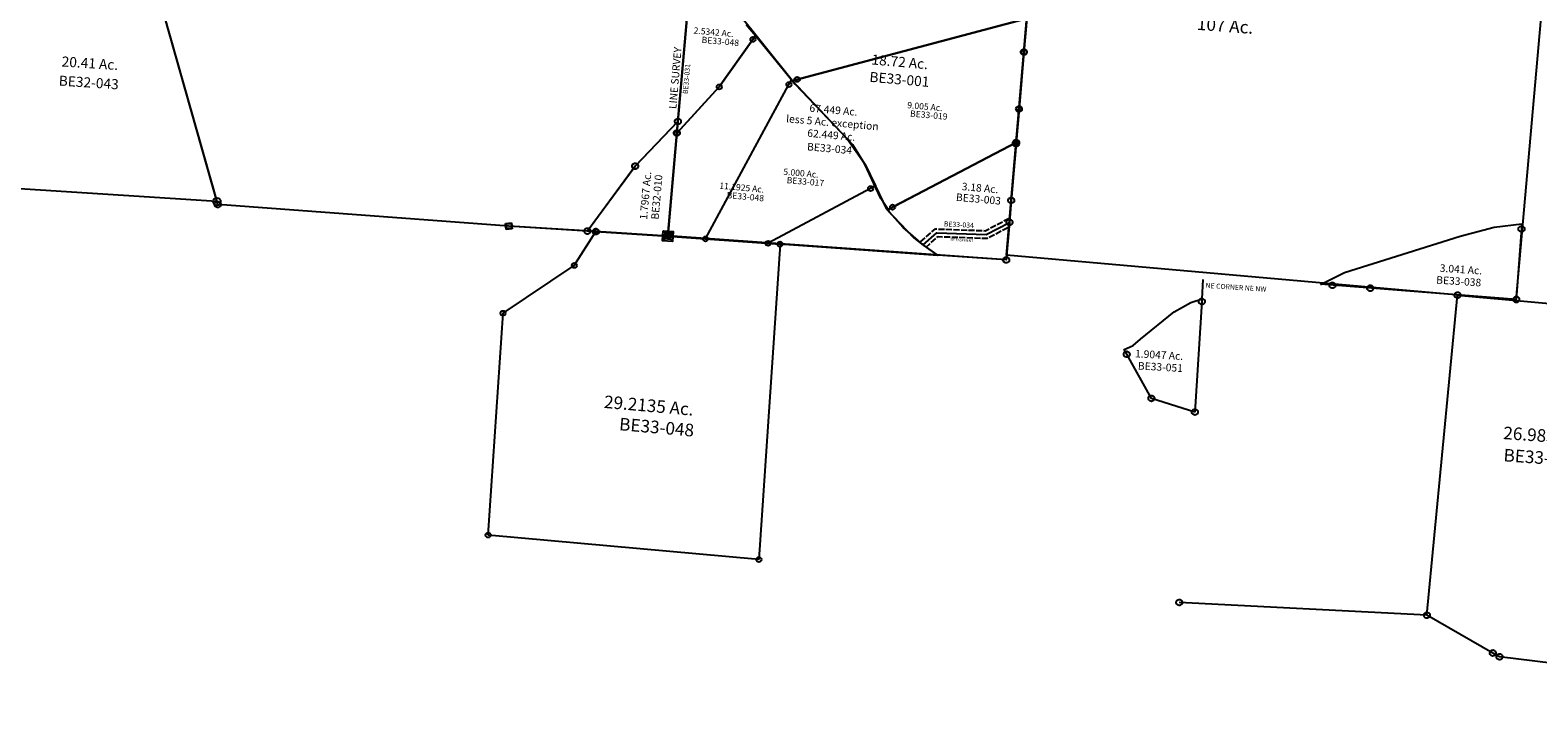
# Model space of a CAD drawing. Units: feet. Extents: x 1930560 to 1966308, y 493841 to 536828.
# Drawn here: x 1939688 to 1945679, y 498403 to 501084 of the extents above; entities that cross this region are included whole.
import ezdxf
from ezdxf.enums import TextEntityAlignment as Align

# ---------------------------------------------------------------- set-up
doc = ezdxf.new("R2010")
doc.units = ezdxf.units.FT
doc.header["$MEASUREMENT"] = 0
doc.linetypes.add('ACAD_ISO02W100', pattern=[15, 12, -3])
doc.linetypes.add('DASHED', pattern=[0.75, 0.5, -0.25])
doc.layers.add("1880's", color=4, linetype='CONTINUOUS')
doc.layers.add('SURVEY', color=2, linetype='CONTINUOUS')
doc.styles.get("Standard").update_dxf_attribs({"font": 'romans.shx', "height": 40})

# ---------------------------------------------------------------- blocks, each defined once
blk = doc.blocks.new('BENTONBEA$C132D7C20')
at = {"layer": 'SURVEY'}
for p, q in [((-867.3, -1193.5), (-1114.8, 250.9)), ((1140.9, -262.8), (985.7, -1059.2)), ((985.7, -1059.2), (798.2, -1217.3)), ((973.7, -1059.2), (974.2, -1056.1)), ((974.2, -1062.3), (973.7, -1059.2)), ((974.2, -1056.1), (975.4, -1053.2)), ((975.4, -1065.2), (974.2, -1062.3)), ((975.4, -1053.2), (977.3, -1050.8)), ((977.3, -1067.6), (975.4, -1065.2)), ((977.3, -1050.8), (979.7, -1048.9)), ((979.7, -1069.5), (977.3, -1067.6)), ((979.7, -1048.9), (982.6, -1047.7)), ((982.6, -1070.7), (979.7, -1069.5)), ((982.6, -1047.7), (985.7, -1047.2)), ((985.7, -1071.2), (982.6, -1070.7)), ((985.7, -1047.2), (988.8, -1047.7)), ((988.8, -1070.7), (985.7, -1071.2)), ((988.8, -1047.7), (991.7, -1048.9)), ((991.7, -1069.5), (988.8, -1070.7)), ((991.7, -1048.9), (994.1, -1050.8)), ((994.1, -1067.6), (991.7, -1069.5)), ((994.1, -1050.8), (996, -1053.2)), ((996, -1065.2), (994.1, -1067.6)), ((996, -1053.2), (997.2, -1056.1)), ((997.2, -1062.3), (996, -1065.2)), ((997.2, -1056.1), (997.7, -1059.2)), ((997.7, -1059.2), (997.2, -1062.3)), ((-879.3, -1193.5), (-878.9, -1190.4)), ((-878.9, -1196.6), (-879.3, -1193.5)), ((-878.9, -1190.4), (-877.7, -1187.5)), ((-877.7, -1199.5), (-878.9, -1196.6)), ((-877.7, -1187.5), (-875.7, -1185.1)), ((-875.7, -1185.1), (-873.3, -1183.2)), ((-873.3, -1183.2), (-870.5, -1182)), ((-870.5, -1182), (-867.3, -1181.5)), ((-867.3, -1181.5), (-864.2, -1182)), ((273.7, -1401.2), (-867.3, -1193.5)), ((-864.2, -1182), (-861.3, -1183.2)), ((-861.3, -1183.2), (-858.9, -1185.1)), ((-858.9, -1185.1), (-857, -1187.5)), ((-857, -1187.5), (-855.8, -1190.4)), ((-855.8, -1196.6), (-857, -1199.5)), ((-855.8, -1190.4), (-855.3, -1193.5)), ((-855.3, -1193.5), (-855.8, -1196.6)), ((-875.7, -1201.9), (-877.7, -1199.5)), ((-873.3, -1203.8), (-875.7, -1201.9)), ((-870.5, -1205), (-873.3, -1203.8)), ((-867.3, -1205.5), (-870.5, -1205)), ((-864.2, -1205), (-867.3, -1205.5)), ((-861.3, -1203.8), (-864.2, -1205)), ((-858.9, -1201.9), (-861.3, -1203.8)), ((-857, -1199.5), (-858.9, -1201.9)), ((798.2, -1217.3), (582, -1453.9)), ((786.2, -1217.3), (786.6, -1214.2)), ((786.6, -1220.4), (786.2, -1217.3)), ((786.6, -1214.2), (787.8, -1211.3)), ((787.8, -1223.3), (786.6, -1220.4)), ((787.8, -1211.3), (789.8, -1208.9)), ((789.8, -1225.7), (787.8, -1223.3)), ((789.8, -1208.9), (792.2, -1207)), ((792.2, -1227.6), (789.8, -1225.7)), ((792.2, -1207), (795, -1205.8)), ((795, -1228.8), (792.2, -1227.6)), ((795, -1205.8), (798.2, -1205.3)), ((798.2, -1229.3), (795, -1228.8)), ((798.2, -1205.3), (801.3, -1205.8)), ((801.3, -1228.8), (798.2, -1229.3)), ((801.3, -1205.8), (804.2, -1207)), ((804.2, -1227.6), (801.3, -1228.8)), ((804.2, -1207), (806.6, -1208.9)), ((806.6, -1225.7), (804.2, -1227.6)), ((806.6, -1208.9), (808.5, -1211.3)), ((808.5, -1223.3), (806.6, -1225.7)), ((808.5, -1211.3), (809.7, -1214.2)), ((809.7, -1220.4), (808.5, -1223.3)), ((809.7, -1214.2), (810.2, -1217.3)), ((810.2, -1217.3), (809.7, -1220.4)), ((261.7, -1389.2), (285.7, -1389.2)), ((261.7, -1413.2), (261.7, -1389.2)), ((285.7, -1413.2), (261.7, -1413.2)), ((582, -1453.9), (273.7, -1401.2)), ((285.7, -1389.2), (285.7, -1413.2)), ((570, -1453.9), (570.5, -1450.7)), ((570.5, -1457), (570, -1453.9)), ((570.5, -1450.7), (571.7, -1447.9)), ((571.7, -1459.9), (570.5, -1457)), ((571.7, -1447.9), (573.6, -1445.5)), ((573.6, -1462.3), (571.7, -1459.9)), ((573.6, -1445.5), (576, -1443.5)), ((576, -1464.2), (573.6, -1462.3)), ((576, -1443.5), (578.9, -1442.3)), ((578.9, -1465.4), (576, -1464.2)), ((578.9, -1442.3), (582, -1441.9)), ((582, -1465.9), (578.9, -1465.4)), ((582, -1441.9), (585.1, -1442.3)), ((585.1, -1465.4), (582, -1465.9)), ((585.1, -1442.3), (588, -1443.5)), ((588, -1464.2), (585.1, -1465.4)), ((588, -1443.5), (590.4, -1445.5)), ((590.4, -1462.3), (588, -1464.2)), ((590.4, -1445.5), (592.3, -1447.9)), ((592.3, -1459.9), (590.4, -1462.3)), ((592.3, -1447.9), (593.5, -1450.7)), ((593.5, -1457), (592.3, -1459.9)), ((593.5, -1450.7), (594, -1453.9)), ((594, -1453.9), (593.5, -1457))]:
    blk.add_line(p, q, dxfattribs=at)
blk = doc.blocks.new('BENTONBEA$C019E1654')
at = {"layer": 'SURVEY', "color": 2}
for p, q in [((-85.9, 287.5), (23.7, 300.8)), ((23.7, 300.8), (0, 0)), ((-681.6, 110.2), (-221.2, 253.1)), ((-221.2, 253.1), (-85.9, 287.5)), ((10.2, 279.9), (10.7, 283)), ((10.7, 276.8), (10.2, 279.9)), ((10.7, 283), (11.9, 285.9)), ((11.9, 273.9), (10.7, 276.8)), ((11.9, 285.9), (13.8, 288.3)), ((13.8, 271.5), (11.9, 273.9)), ((13.8, 288.3), (16.2, 290.2)), ((16.2, 269.6), (13.8, 271.5)), ((16.2, 290.2), (19.1, 291.4)), ((19.1, 268.4), (16.2, 269.6)), ((19.1, 291.4), (22.2, 291.9)), ((22.2, 267.9), (19.1, 268.4)), ((22.2, 291.9), (25.3, 291.4)), ((25.3, 268.4), (22.2, 267.9)), ((25.3, 291.4), (28.2, 290.2)), ((28.2, 269.6), (25.3, 268.4)), ((28.2, 290.2), (30.6, 288.3)), ((30.6, 271.5), (28.2, 269.6)), ((30.6, 288.3), (32.5, 285.9)), ((32.5, 273.9), (30.6, 271.5)), ((32.5, 285.9), (33.7, 283)), ((33.7, 276.8), (32.5, 273.9)), ((33.7, 283), (34.2, 279.9)), ((34.2, 279.9), (33.7, 276.8)), ((-778, 63.9), (-681.6, 110.2)), ((0, 0), (-778, 64)), ((-742, 59.9), (-741.5, 63)), ((-741.5, 63), (-740.3, 65.9)), ((-740.3, 65.9), (-738.4, 68.3)), ((-738.4, 68.3), (-736, 70.2)), ((-736, 70.2), (-733.1, 71.4)), ((-733.1, 71.4), (-730, 71.9)), ((-730, 71.9), (-726.9, 71.4)), ((-726.9, 71.4), (-724, 70.2)), ((-724, 70.2), (-721.6, 68.3)), ((-721.6, 68.3), (-719.7, 65.9)), ((-719.7, 65.9), (-718.5, 63)), ((-718.5, 63), (-718, 59.9)), ((-741.5, 56.8), (-742, 59.9)), ((-740.3, 53.9), (-741.5, 56.8)), ((-738.4, 51.5), (-740.3, 53.9)), ((-736, 49.6), (-738.4, 51.5)), ((-733.1, 48.4), (-736, 49.6)), ((-730, 47.9), (-733.1, 48.4)), ((-726.9, 48.4), (-730, 47.9)), ((-724, 49.6), (-726.9, 48.4)), ((-721.6, 51.5), (-724, 49.6)), ((-719.7, 53.9), (-721.6, 51.5)), ((-718.5, 56.8), (-719.7, 53.9)), ((-718, 59.9), (-718.5, 56.8)), ((-592, 47.9), (-591.5, 51)), ((-591.5, 44.8), (-592, 47.9)), ((-591.5, 51), (-590.3, 53.9)), ((-590.3, 41.9), (-591.5, 44.8)), ((-590.3, 53.9), (-588.4, 56.3)), ((-588.4, 39.5), (-590.3, 41.9)), ((-588.4, 56.3), (-586, 58.2)), ((-586, 37.6), (-588.4, 39.5)), ((-586, 58.2), (-583.1, 59.4)), ((-583.1, 36.4), (-586, 37.6)), ((-583.1, 59.4), (-580, 59.9)), ((-580, 35.9), (-583.1, 36.4)), ((-580, 59.9), (-576.9, 59.4)), ((-576.9, 36.4), (-580, 35.9)), ((-576.9, 59.4), (-574, 58.2)), ((-574, 37.6), (-576.9, 36.4)), ((-574, 58.2), (-571.6, 56.3)), ((-571.6, 39.5), (-574, 37.6)), ((-571.6, 56.3), (-569.7, 53.9)), ((-569.7, 41.9), (-571.6, 39.5)), ((-569.7, 53.9), (-568.5, 51)), ((-568.5, 44.8), (-569.7, 41.9)), ((-568.5, 51), (-568, 47.9)), ((-568, 47.9), (-568.5, 44.8)), ((-12, 0), (-11.5, 3.1)), ((-11.5, 3.1), (-10.3, 6)), ((-10.3, 6), (-8.4, 8.4)), ((-8.4, 8.4), (-6, 10.3)), ((-6, 10.3), (-3.1, 11.5)), ((-3.1, 11.5), (0, 12)), ((0, 12), (3.1, 11.5)), ((3.1, 11.5), (6, 10.3)), ((6, 10.3), (8.4, 8.4)), ((8.4, 8.4), (10.3, 6)), ((10.3, 6), (11.5, 3.1)), ((11.5, 3.1), (12, 0)), ((-11.5, -3.1), (-12, 0)), ((-10.3, -6), (-11.5, -3.1)), ((-8.4, -8.4), (-10.3, -6)), ((-6, -10.3), (-8.4, -8.4)), ((-3.1, -11.5), (-6, -10.3)), ((0, -12), (-3.1, -11.5)), ((3.1, -11.5), (0, -12)), ((6, -10.3), (3.1, -11.5)), ((8.4, -8.4), (6, -10.3)), ((10.3, -6), (8.4, -8.4)), ((11.5, -3.1), (10.3, -6)), ((12, 0), (11.5, -3.1))]:
    blk.add_line(p, q, dxfattribs=at)
blk.add_text('3.041 Ac.', height=30, rotation=356, dxfattribs=at).set_placement((-220.1, 105.9), align=Align.CENTER)
at = {"layer": 'SURVEY', "insert": (-228.2, 73.6), "char_height": 30, "width": 179.246, "attachment_point": 5, "rotation": 356}
blk.add_mtext('{\\C1;BE33-038}', dxfattribs=at)
blk = doc.blocks.new('BENTONBEA$C46C501C7')
at = {"layer": 'SURVEY'}
for p, q in [((0, 0), (484, 309.4)), ((472, 309.4), (472.5, 312.5)), ((472.5, 306.3), (472, 309.4)), ((472.5, 312.5), (473.7, 315.4)), ((473.7, 303.4), (472.5, 306.3)), ((473.7, 315.4), (475.6, 317.8)), ((475.6, 301), (473.7, 303.4)), ((475.6, 317.8), (478, 319.7)), ((478, 299.1), (475.6, 301)), ((478, 319.7), (480.9, 320.9)), ((480.9, 320.9), (484, 321.4)), ((484, 321.4), (487.1, 320.9)), ((484, 309.4), (485.4, -158.7)), ((487.1, 320.9), (490, 319.7)), ((490, 319.7), (492.4, 317.8)), ((492.4, 301), (490, 299.1)), ((492.4, 317.8), (494.3, 315.4)), ((494.3, 303.4), (492.4, 301)), ((494.3, 315.4), (495.5, 312.5)), ((495.5, 306.3), (494.3, 303.4)), ((495.5, 312.5), (496, 309.4)), ((496, 309.4), (495.5, 306.3)), ((480.9, 297.9), (478, 299.1)), ((484, 297.4), (480.9, 297.9)), ((487.1, 297.9), (484, 297.4)), ((490, 299.1), (487.1, 297.9)), ((8.6, -11.2), (0, 0)), ((65.3, -65.5), (8.6, -11.2)), ((150.8, -127.4), (65.3, -65.5)), ((212.5, -163.4), (150.8, -127.4)), ((485.4, -158.7), (212.5, -163.4)), ((473.4, -158.7), (473.9, -155.6)), ((473.9, -161.9), (473.4, -158.7)), ((473.9, -155.6), (475.1, -152.7)), ((475.1, -164.7), (473.9, -161.9)), ((475.1, -152.7), (477, -150.3)), ((477, -167.1), (475.1, -164.7)), ((477, -150.3), (479.4, -148.4)), ((479.4, -169.1), (477, -167.1)), ((479.4, -148.4), (482.3, -147.2)), ((482.3, -170.3), (479.4, -169.1)), ((482.3, -147.2), (485.4, -146.7)), ((485.4, -170.7), (482.3, -170.3)), ((485.4, -146.7), (488.5, -147.2)), ((488.5, -170.3), (485.4, -170.7)), ((488.5, -147.2), (491.4, -148.4)), ((491.4, -169.1), (488.5, -170.3)), ((491.4, -148.4), (493.8, -150.3)), ((493.8, -167.1), (491.4, -169.1)), ((493.8, -150.3), (495.7, -152.7)), ((495.7, -164.7), (493.8, -167.1)), ((495.7, -152.7), (496.9, -155.6)), ((496.9, -161.9), (495.7, -164.7)), ((496.9, -155.6), (497.4, -158.7)), ((497.4, -158.7), (496.9, -161.9))]:
    blk.add_line(p, q, dxfattribs=at)
blk.add_text('3.18 Ac.', height=30, dxfattribs=at).set_placement((356.8, 102.3), align=Align.CENTER)
at = {"layer": 'SURVEY', "insert": (354.1, 73), "char_height": 30, "width": 179.246, "attachment_point": 5}
blk.add_mtext('{\\C1;BE33-003}', dxfattribs=at)
blk = doc.blocks.new('BENTONBEA$C58FB3A95')
at = {"layer": 'SURVEY', "linetype": 'DASHED', "ltscale": 100}
for p, q in [((407.4, 1364.5), (899.6, 1324.8)), ((899.6, 1324.8), (817.9, -50))]:
    blk.add_line(p, q, dxfattribs=at)
at = {"layer": 'SURVEY'}
for p, q in [((638.6, 1331.5), (668.5, 1358.1)), ((658.6, 1330.3), (638.6, 1331.5)), ((668.5, 1358.1), (648.5, 1359.3)), ((845.6, 652.7), (844.5, 632.7)), ((872.2, 622.7), (845.6, 652.7)), ((873.4, 642.7), (872.2, 622.7))]:
    blk.add_line(p, q, dxfattribs=at)
blk.add_lwpolyline([(817.9, -50), (0, 0), (-44.6, 204.4), (-27.8, 231.6), (-48.4, 276.2), (21.6, 446.6), (60.6, 610.5), (194, 859.8), (292.3, 970.9), (360.3, 1094.8), (399.2, 1208.8), (407.4, 1364.5), (175.9, 1382.7), (195.1, 1681.9), (918.8, 1623.9), (899.6, 1324.8), (1304.9, 1292.4), (1705.6, -104.3), (817.9, -50)], dxfattribs=at)
for points in [[(906.8, 1635.9), (930.8, 1635.9), (930.8, 1611.9), (906.8, 1611.9)], [(887.8, 1337.1), (911.8, 1337.1), (911.8, 1313.1), (887.8, 1313.1)], [(805.9, -38), (829.9, -38), (829.9, -62), (805.9, -62)]]:
    blk.add_lwpolyline(points, close=True, dxfattribs=at)
for centre in [(195.1, 1681.9), (175.9, 1382.7), (1304.9, 1292.4), (1705.6, -104.3)]:
    blk.add_circle(centre, 15, dxfattribs=at)
for s, p in [('4.99 Ac.', (735.4, 1453.2)), ('Tot. 47.98 Ac.', (493.7, 682.5)), ('22.58 Ac.', (470.5, 469)), ('20.41 Ac.', (1198.1, 423.7))]:
    blk.add_text(s, height=40, rotation=356.50987, dxfattribs=at).set_placement(p, align=Align.CENTER)
at = {"layer": 'SURVEY', "char_height": 40, "width": 179.987, "attachment_point": 5, "rotation": 356.50987}
for insert in [(733.4, 1399.4), (465.6, 416.7), (1194.9, 367.2)]:
    blk.add_mtext('{\\C1;BE32-043}', dxfattribs=dict(at, insert=insert))
blk = doc.blocks.new('BENTONBEA$C634E5919')
at = {"layer": 'SURVEY'}
for p, q in [((-153.4, 265.6), (0, 457.2)), ((-10.3, 417.4), (-8.4, 419.8)), ((-8.4, 419.8), (-6, 421.7)), ((-6, 421.7), (-3.1, 422.9)), ((-3.1, 422.9), (0, 423.4)), ((0, 457.2), (0, 411.4)), ((0, 423.4), (3.1, 422.9)), ((3.1, 422.9), (6, 421.7)), ((6, 421.7), (8.4, 419.8)), ((8.4, 419.8), (10.3, 417.4)), ((-12, 411.4), (-11.5, 414.5)), ((-11.5, 408.2), (-12, 411.4)), ((-11.5, 414.5), (-10.3, 417.4)), ((-10.3, 405.4), (-11.5, 408.2)), ((-8.4, 403), (-10.3, 405.4)), ((-6, 401), (-8.4, 403)), ((-3.1, 399.8), (-6, 401)), ((0, 399.4), (-3.1, 399.8)), ((0, 411.4), (0, 0)), ((3.1, 399.8), (0, 399.4)), ((6, 401), (3.1, 399.8)), ((8.4, 403), (6, 401)), ((10.3, 405.4), (8.4, 403)), ((10.3, 417.4), (11.5, 414.5)), ((11.5, 408.2), (10.3, 405.4)), ((11.5, 414.5), (12, 411.4)), ((12, 411.4), (11.5, 408.2)), ((-320.8, -7.8), (-153.4, 265.6)), ((-165.4, 265.6), (-164.9, 268.7)), ((-164.9, 262.5), (-165.4, 265.6)), ((-164.9, 268.7), (-163.7, 271.6)), ((-163.7, 259.6), (-164.9, 262.5)), ((-163.7, 271.6), (-161.8, 274)), ((-161.8, 257.2), (-163.7, 259.6)), ((-161.8, 274), (-159.4, 275.9)), ((-159.4, 255.3), (-161.8, 257.2)), ((-159.4, 275.9), (-156.5, 277.1)), ((-156.5, 254.1), (-159.4, 255.3)), ((-156.5, 277.1), (-153.4, 277.6)), ((-153.4, 253.6), (-156.5, 254.1)), ((-153.4, 277.6), (-150.3, 277.1)), ((-150.3, 254.1), (-153.4, 253.6)), ((-150.3, 277.1), (-147.4, 275.9)), ((-147.4, 255.3), (-150.3, 254.1)), ((-147.4, 275.9), (-145, 274)), ((-145, 257.2), (-147.4, 255.3)), ((-145, 274), (-143.1, 271.6)), ((-143.1, 259.6), (-145, 257.2)), ((-143.1, 271.6), (-141.9, 268.7)), ((-141.9, 262.5), (-143.1, 259.6)), ((-141.9, 268.7), (-141.4, 265.6)), ((-141.4, 265.6), (-141.9, 262.5)), ((-296.5, -1), (-294.6, 1.4)), ((-294.6, 1.4), (-292.2, 3.4)), ((-292.2, 3.4), (-289.3, 4.6)), ((-289.3, 4.6), (-286.2, 5)), ((-286.2, 5), (-283.1, 4.6)), ((0, 0), (-286.2, -7)), ((-283.1, 4.6), (-280.2, 3.4)), ((-280.2, 3.4), (-277.8, 1.4)), ((-277.8, 1.4), (-275.9, -1)), ((-12, -12), (-12, 12)), ((-12, 12), (12, 12)), ((12, 12), (12, -12)), ((-286.2, -7), (-320.8, -7.8)), ((-298.2, -7), (-297.7, -3.8)), ((-297.7, -10.1), (-298.2, -7)), ((-297.7, -3.8), (-296.5, -1)), ((-296.5, -13), (-297.7, -10.1)), ((-294.6, -15.4), (-296.5, -13)), ((-292.2, -17.3), (-294.6, -15.4)), ((-289.3, -18.5), (-292.2, -17.3)), ((-286.2, -19), (-289.3, -18.5)), ((-283.1, -18.5), (-286.2, -19)), ((-280.2, -17.3), (-283.1, -18.5)), ((-277.8, -15.4), (-280.2, -17.3)), ((-275.9, -13), (-277.8, -15.4)), ((-275.9, -1), (-274.7, -3.8)), ((-274.7, -10.1), (-275.9, -13)), ((-274.7, -3.8), (-274.2, -7)), ((-274.2, -7), (-274.7, -10.1)), ((12, -12), (-12, -12))]:
    blk.add_line(p, q, dxfattribs=at)
blk.add_text('1.7967 Ac.', height=30, rotation=90, dxfattribs=at).set_placement((-87.7, 152.8), align=Align.CENTER)
at = {"layer": 'SURVEY', "insert": (-57.4, 150.8), "char_height": 30, "width": 170.415, "attachment_point": 5, "rotation": 90}
blk.add_mtext('{\\C1;BE32-010}', dxfattribs=at)
blk = doc.blocks.new('BENTONBEA$C427439CE')
at = {"layer": 'SURVEY'}
for p, q in [((666.2, 372.2), (738, 1226.1)), ((1124.1, 581.8), (897, 863.1)), ((940.6, 804.8), (977.2, 760.2)), ((1143.4, 587), (2054.5, 832.6)), ((2054.5, 832.6), (1143.4, 587)), ((2054.5, 832.6), (2043.8, 698.8)), ((834, 555.9), (966.8, 745.3)), ((966.8, 745.3), (834, 555.9)), ((966.8, 745.3), (977.2, 760.2)), ((977.2, 760.2), (966.8, 745.3)), ((977.2, 760.2), (1135.3, 567.4)), ((2043.8, 698.8), (2025.4, 472.4)), ((666.2, 372.2), (834, 555.9)), ((834, 555.9), (666.2, 372.2)), ((781.3, -47.9), (1110.7, 566.4)), ((1110.7, 566.4), (1120.7, 585.1)), ((1120.7, 585.1), (1135.2, 567.4)), ((1124.1, 581.8), (1143.4, 587)), ((1143.4, 587), (1124.1, 581.8)), ((1365.7, 327.4), (1124.1, 581.8)), ((1135.2, 567.4), (1343.8, 350.1)), ((1135.3, 567.4), (1343.9, 350.1)), ((2025.4, 472.4), (2014.5, 339)), ((631.7, -37.7), (666.2, 372.2)), ((1343.8, 350.1), (1413.3, 251.7)), ((1343.9, 350.1), (1413.3, 251.7)), ((1413.6, 251.5), (1365.7, 327.4)), ((2010.7, 337), (1524, 80.5)), ((2014.5, 339), (2010.7, 337)), ((1413.3, 251.7), (1455.9, 164.5)), ((1413.3, 251.7), (1500.5, 73.2)), ((1478, 114.8), (1413.6, 251.5)), ((1436.5, 154.1), (1030.2, -64.8)), ((1455.9, 164.5), (1436.5, 154.1)), ((1506.3, 71.1), (1478, 114.8)), ((1500.5, 73.2), (1608.8, -40.7)), ((1524, 80.5), (1506.3, 71.1)), ((-10, -10), (-10, 10)), ((-10, 10), (10, 10)), ((345.9, -20.6), (0, 0)), ((10, 10), (10, -10)), ((10, -10), (-10, -10)), ((345.9, -20.6), (631.7, -37.7)), ((621.7, -47.7), (621.7, -27.7)), ((621.7, -27.7), (641.7, -27.7)), ((641.7, -47.7), (621.7, -47.7)), ((631.7, -37.7), (1077.8, -68)), ((1704.6, -110.6), (631.7, -37.7)), ((781.3, -47.9), (631.7, -37.7)), ((641.7, -27.7), (641.7, -47.7)), ((1030.2, -64.8), (781.3, -47.9)), ((1608.8, -40.7), (1646.1, -69.5)), ((1646.1, -69.5), (1704.6, -110.6))]:
    blk.add_line(p, q, dxfattribs=at)
at = {"layer": 'SURVEY', "color": 4}
for p, q in [((260.6, -155.4), (345.9, -20.6)), ((1077.8, -68), (997.8, -1321.5)), ((-22.1, -346.5), (260.6, -155.4)), ((-78.1, -1227.8), (-22.1, -346.5)), ((997.8, -1321.5), (-78.1, -1227.8))]:
    blk.add_line(p, q, dxfattribs=at)
at = {"layer": 'SURVEY'}
for centre in [(966.8, 745.3), (2043.8, 698.8), (834, 555.9), (1110.7, 566.4), (1143.4, 587), (2025.4, 472.4), (666.2, 372.2), (2010.7, 337), (1436.5, 154.1), (1524, 80.5), (345.9, -20.6), (781.3, -47.9), (1030.2, -64.8), (1077.8, -68)]:
    blk.add_circle(centre, 10, dxfattribs=at)
at = {"layer": 'SURVEY', "color": 4}
for centre in [(260.6, -155.4), (-22.1, -346.5), (-78.1, -1227.8), (997.8, -1321.5)]:
    blk.add_circle(centre, 10, dxfattribs=at)
at = {"layer": 'SURVEY'}
for s, rotation, p in [('2.5342 Ac.', 355.19171, (730.3, 767.8)), ('9.005 Ac.', 355.19171, (1580.3, 474.3)), ('5.000 Ac.', 355.19171, (1088.8, 207.9)), ('11.1925 Ac.', 355, (834.7, 151.7))]:
    blk.add_text(s, height=25, rotation=rotation, dxfattribs=at).set_placement(p)
at = {"layer": 'SURVEY', "color": 4}
blk.add_text('29.2135 Ac.', height=50, rotation=355.19171, dxfattribs=at).set_placement((378.9, -720.9))
at = {"layer": 'SURVEY', "width": 179.246, "attachment_point": 5, "rotation": 355.19171}
for s, insert, char_height in [('{\\C1;BE33-048}', (837.7, 737.1), 25), ('{\\C1;BE33-019}', (1666.9, 447.1), 25), ('{\\C1;BE33-017}', (1177.7, 180.9), 25), ('{\\C1;BE33-048}', (939.2, 120.3), 25), ('{\\C1;BE33-048}', (589.9, -796.7), 50)]:
    blk.add_mtext(s, dxfattribs=dict(at, insert=insert, char_height=char_height))
blk = doc.blocks.new('BENTONBEA$C6B0054A9')
at = {"layer": 'SURVEY'}
for p, q in [((63.9, 914.5), (245.5, 1047.5)), ((233.5, 1047.5), (233.9, 1050.6)), ((233.9, 1044.3), (233.5, 1047.5)), ((233.9, 1050.6), (235.1, 1053.5)), ((235.1, 1041.5), (233.9, 1044.3)), ((235.1, 1053.5), (237.1, 1055.9)), ((237.1, 1039.1), (235.1, 1041.5)), ((237.1, 1055.9), (239.5, 1057.8)), ((239.5, 1037.1), (237.1, 1039.1)), ((239.5, 1057.8), (242.3, 1059)), ((242.3, 1035.9), (239.5, 1037.1)), ((242.3, 1059), (245.5, 1059.5)), ((245.5, 1035.5), (242.3, 1035.9)), ((245.5, 1059.5), (248.6, 1059)), ((245.5, 1047.5), (1362.8, 774.2)), ((248.6, 1035.9), (245.5, 1035.5)), ((248.6, 1059), (251.5, 1057.8)), ((251.5, 1037.1), (248.6, 1035.9)), ((251.5, 1057.8), (253.9, 1055.9)), ((253.9, 1039.1), (251.5, 1037.1)), ((253.9, 1055.9), (255.8, 1053.5)), ((255.8, 1041.5), (253.9, 1039.1)), ((255.8, 1053.5), (257, 1050.6)), ((257, 1044.3), (255.8, 1041.5)), ((257, 1050.6), (257.5, 1047.5)), ((257.5, 1047.5), (257, 1044.3)), ((106.8, 809.9), (63.9, 914.5)), ((142.9, 752.4), (106.8, 809.9)), ((1351.3, 777.3), (1352.5, 780.2)), ((1352.5, 780.2), (1354.4, 782.6)), ((1354.4, 782.6), (1356.8, 784.5)), ((1356.8, 784.5), (1359.7, 785.7)), ((1359.7, 785.7), (1362.8, 786.2)), ((1362.8, 786.2), (1365.9, 785.7)), ((1365.9, 785.7), (1368.8, 784.5)), ((1368.8, 784.5), (1371.2, 782.6)), ((1371.2, 782.6), (1373.1, 780.2)), ((1373.1, 780.2), (1374.3, 777.3)), ((207.2, 676.9), (142.9, 752.4)), ((1350.8, 774.2), (1351.3, 777.3)), ((1351.3, 771.1), (1350.8, 774.2)), ((1352.5, 768.2), (1351.3, 771.1)), ((1354.4, 765.8), (1352.5, 768.2)), ((1356.8, 763.9), (1354.4, 765.8)), ((1359.7, 762.7), (1356.8, 763.9)), ((1362.8, 762.2), (1359.7, 762.7)), ((1362.8, 774.2), (1364.3, 247.9)), ((1365.9, 762.7), (1362.8, 762.2)), ((1368.8, 763.9), (1365.9, 762.7)), ((1371.2, 765.8), (1368.8, 763.9)), ((1373.1, 768.2), (1371.2, 765.8)), ((1374.3, 771.1), (1373.1, 768.2)), ((1374.3, 777.3), (1374.8, 774.2)), ((1374.8, 774.2), (1374.3, 771.1)), ((456.9, 415.6), (207.2, 676.9)), ((718.9, 182.2), (456.9, 415.6)), ((1364.3, 247.9), (880.3, -61.6)), ((1352.3, 247.9), (1352.8, 251)), ((1352.8, 244.7), (1352.3, 247.9)), ((1352.8, 251), (1354, 253.9)), ((1354, 241.9), (1352.8, 244.7)), ((1354, 253.9), (1355.9, 256.3)), ((1355.9, 239.5), (1354, 241.9)), ((1355.9, 256.3), (1358.3, 258.2)), ((1358.3, 258.2), (1361.2, 259.4)), ((1361.2, 259.4), (1364.3, 259.9)), ((1364.3, 259.9), (1367.4, 259.4)), ((1367.4, 259.4), (1370.3, 258.2)), ((1370.3, 258.2), (1372.7, 256.3)), ((1372.7, 256.3), (1374.6, 253.9)), ((1374.6, 241.9), (1372.7, 239.5)), ((1374.6, 253.9), (1375.8, 251)), ((1375.8, 244.7), (1374.6, 241.9)), ((1375.8, 251), (1376.3, 247.9)), ((1376.3, 247.9), (1375.8, 244.7)), ((772.9, 110.4), (718.9, 182.2)), ((1358.3, 237.5), (1355.9, 239.5)), ((1361.2, 236.3), (1358.3, 237.5)), ((1364.3, 235.9), (1361.2, 236.3)), ((1367.4, 236.3), (1364.3, 235.9)), ((1370.3, 237.5), (1367.4, 236.3)), ((1372.7, 239.5), (1370.3, 237.5)), ((848.5, -20.4), (772.9, 110.4)), ((880.3, -61.6), (848.5, -20.4))]:
    blk.add_line(p, q, dxfattribs=at)
blk.add_text('18.72 Ac.', height=40, dxfattribs=at).set_placement((875.9, 507.2), align=Align.CENTER)
at = {"layer": 'SURVEY', "insert": (880.5, 457.6), "char_height": 40, "width": 179.246, "attachment_point": 5}
blk.add_mtext('{\\C1;BE33-001}', dxfattribs=at)
blk = doc.blocks.new('BENTONBEA$C35AF4CC4')
at = {"layer": 'SURVEY', "ltscale": 10}
for p, q in [((210.4, 6.7), (210.4, 2702.6)), ((230.4, 26.7), (190.4, -13.3)), ((230.4, -13.3), (190.4, 26.7))]:
    blk.add_line(p, q, dxfattribs=at)
blk.add_lwpolyline([(190.4, 26.7), (230.4, 26.7), (230.4, -13.3), (190.4, -13.3)], close=True, dxfattribs=at)
at = {"layer": 'SURVEY', "insert": (204.8, 635.1), "char_height": 20, "width": 436.619, "attachment_point": 5, "rotation": 90.00102}
blk.add_mtext('{\\H1.5x;\\C2;LINE SURVEY\\P\\H0.6667x;\\C1;BE33-031}', dxfattribs=at)
blk = doc.blocks.new('BENTONBEA$C69715FB6')
at = {"layer": 'SURVEY'}
for p, q in [((1534.3, 849.6), (1534.8, 852.7)), ((1534.8, 846.5), (1534.3, 849.6)), ((1534.8, 852.7), (1536, 855.6)), ((1536, 843.6), (1534.8, 846.5)), ((1536, 855.6), (1537.9, 858)), ((1537.9, 841.2), (1536, 843.6)), ((1537.9, 858), (1540.3, 859.9)), ((1540.3, 839.3), (1537.9, 841.2)), ((1540.3, 859.9), (1543.2, 861.1)), ((1543.2, 838.1), (1540.3, 839.3)), ((1543.2, 861.1), (1546.3, 861.6)), ((1546.3, 861.6), (1549.4, 861.1)), ((1549.4, 861.1), (1552.3, 859.9)), ((1552.3, 839.3), (1549.4, 838.1)), ((1552.3, 859.9), (1554.7, 858)), ((1554.7, 841.2), (1552.3, 839.3)), ((1554.7, 858), (1556.6, 855.6)), ((1556.6, 843.6), (1554.7, 841.2)), ((1556.6, 855.6), (1557.8, 852.7)), ((1557.8, 846.5), (1556.6, 843.6)), ((1557.8, 852.7), (1558.3, 849.6)), ((1558.3, 849.6), (1557.8, 846.5)), ((1546.3, 837.6), (1543.2, 838.1)), ((1549.4, 838.1), (1546.3, 837.6)), ((1535, 622.4), (1535.5, 625.5)), ((1535.5, 619.3), (1535, 622.4)), ((1535.5, 625.5), (1536.7, 628.4)), ((1536.7, 616.4), (1535.5, 619.3)), ((1536.7, 628.4), (1538.6, 630.8)), ((1538.6, 614), (1536.7, 616.4)), ((1538.6, 630.8), (1541, 632.7)), ((1541, 612.1), (1538.6, 614)), ((1541, 632.7), (1543.9, 633.9)), ((1543.9, 610.9), (1541, 612.1)), ((1543.9, 633.9), (1547, 634.4)), ((1547, 610.4), (1543.9, 610.9)), ((1547, 634.4), (1550.1, 633.9)), ((1550.1, 610.9), (1547, 610.4)), ((1550.1, 633.9), (1553, 632.7)), ((1553, 612.1), (1550.1, 610.9)), ((1553, 632.7), (1555.4, 630.8)), ((1555.4, 614), (1553, 612.1)), ((1555.4, 630.8), (1557.3, 628.4)), ((1557.3, 616.4), (1555.4, 614)), ((1557.3, 628.4), (1558.5, 625.5)), ((1558.5, 619.3), (1557.3, 616.4)), ((1558.5, 625.5), (1559, 622.4)), ((1559, 622.4), (1558.5, 619.3)), ((1535.4, 483.9), (1535.9, 487)), ((1535.9, 480.8), (1535.4, 483.9)), ((1535.9, 487), (1537.1, 489.9)), ((1537.1, 477.9), (1535.9, 480.8)), ((1537.1, 489.9), (1539, 492.3)), ((1539, 492.3), (1541.4, 494.2)), ((1541.4, 494.2), (1544.3, 495.4)), ((1544.3, 495.4), (1547.4, 495.9)), ((1547.4, 495.9), (1550.5, 495.4)), ((1550.5, 495.4), (1553.4, 494.2)), ((1553.4, 494.2), (1555.8, 492.3)), ((1555.8, 492.3), (1557.7, 489.9)), ((1557.7, 489.9), (1558.9, 487)), ((1558.9, 480.8), (1557.7, 477.9)), ((1558.9, 487), (1559.4, 483.9)), ((1559.4, 483.9), (1558.9, 480.8)), ((1539, 475.5), (1537.1, 477.9)), ((1541.4, 473.6), (1539, 475.5)), ((1544.3, 472.4), (1541.4, 473.6)), ((1547.4, 471.9), (1544.3, 472.4)), ((1550.5, 472.4), (1547.4, 471.9)), ((1553.4, 473.6), (1550.5, 472.4)), ((1555.8, 475.5), (1553.4, 473.6)), ((1557.7, 477.9), (1555.8, 475.5)), ((1536.1, 258.4), (1536.6, 261.5)), ((1536.6, 255.3), (1536.1, 258.4)), ((1536.6, 261.5), (1537.8, 264.4)), ((1537.8, 252.4), (1536.6, 255.3)), ((1537.8, 264.4), (1539.7, 266.8)), ((1539.7, 250), (1537.8, 252.4)), ((1539.7, 266.8), (1542.1, 268.7)), ((1542.1, 248.1), (1539.7, 250)), ((1542.1, 268.7), (1545, 269.9)), ((1545, 246.9), (1542.1, 248.1)), ((1545, 269.9), (1548.1, 270.4)), ((1548.1, 246.4), (1545, 246.9)), ((1548.1, 270.4), (1551.2, 269.9)), ((1551.2, 246.9), (1548.1, 246.4)), ((1551.2, 269.9), (1554.1, 268.7)), ((1554.1, 248.1), (1551.2, 246.9)), ((1554.1, 268.7), (1556.5, 266.8)), ((1556.5, 250), (1554.1, 248.1)), ((1556.5, 266.8), (1558.4, 264.4)), ((1558.4, 252.4), (1556.5, 250)), ((1558.4, 264.4), (1559.6, 261.5)), ((1559.6, 255.3), (1558.4, 252.4)), ((1559.6, 261.5), (1560.1, 258.4)), ((1560.1, 258.4), (1559.6, 255.3)), ((1539.9, 178.8), (1542.3, 180.8)), ((1542.3, 180.8), (1545.2, 182)), ((1545.2, 182), (1548.3, 182.4)), ((1548.3, 182.4), (1551.5, 182)), ((1551.5, 182), (1554.3, 180.8)), ((1554.3, 180.8), (1556.7, 178.8)), ((1536.3, 170.4), (1536.8, 173.6)), ((1536.8, 167.3), (1536.3, 170.4)), ((1536.8, 173.6), (1538, 176.4)), ((1538, 164.4), (1536.8, 167.3)), ((1538, 176.4), (1539.9, 178.8)), ((1539.9, 162), (1538, 164.4)), ((1542.3, 160.1), (1539.9, 162)), ((1545.2, 158.9), (1542.3, 160.1)), ((1548.3, 158.4), (1545.2, 158.9)), ((1551.5, 158.9), (1548.3, 158.4)), ((1554.3, 160.1), (1551.5, 158.9)), ((1556.7, 162), (1554.3, 160.1)), ((1556.7, 178.8), (1558.7, 176.4)), ((1558.7, 164.4), (1556.7, 162)), ((1558.7, 176.4), (1559.9, 173.6)), ((1559.9, 167.3), (1558.7, 164.4)), ((1559.9, 173.6), (1560.3, 170.4)), ((1560.3, 170.4), (1559.9, 167.3)), ((189.3, 10.8), (213.3, 10.8)), ((189.3, -13.2), (189.3, 10.8)), ((213.3, 10.8), (213.3, -13.2)), ((1536.8, 20.5), (1537.3, 23.6)), ((1537.3, 17.3), (1536.8, 20.5)), ((1537.3, 23.6), (1538.5, 26.5)), ((1538.5, 14.5), (1537.3, 17.3)), ((1538.5, 26.5), (1540.4, 28.9)), ((1540.4, 12.1), (1538.5, 14.5)), ((1540.4, 28.9), (1542.8, 30.8)), ((1542.8, 10.1), (1540.4, 12.1)), ((1542.8, 30.8), (1545.7, 32)), ((1545.7, 8.9), (1542.8, 10.1)), ((1545.7, 32), (1548.8, 32.5)), ((1548.8, 8.5), (1545.7, 8.9)), ((1548.8, 32.5), (1551.9, 32)), ((1551.9, 8.9), (1548.8, 8.5)), ((1551.9, 32), (1554.8, 30.8)), ((1554.8, 10.1), (1551.9, 8.9)), ((1554.8, 30.8), (1557.2, 28.9)), ((1557.2, 12.1), (1554.8, 10.1)), ((1557.2, 28.9), (1559.1, 26.5)), ((1559.1, 14.5), (1557.2, 12.1)), ((1559.1, 26.5), (1560.3, 23.6)), ((1560.3, 17.3), (1559.1, 14.5)), ((1560.3, 23.6), (1560.8, 20.5)), ((1560.8, 20.5), (1560.3, 17.3)), ((213.3, -13.2), (189.3, -13.2))]:
    blk.add_line(p, q, dxfattribs=at)
blk.add_lwpolyline([(201.3, -1.2), (201.3, 2694.8), (1540.8, 2703.2), (1541.8, 2373.2), (1542, 2301.2), (1542.7, 2059.1), (1372.8, 2057.7), (773.2, 2052.9), (514.1, 1718.4), (514.1, 1559.7), (514.1, 1350.8), (699.3, 1353.1), (1156.5, 1358.9), (1544.8, 1363.8), (1545.8, 1014.5), (1546.3, 849.6), (1547, 622.4), (1547.4, 483.9), (1548.1, 258.4), (1548.3, 170.4), (1548.8, 20.5), (201.3, -1.2)], dxfattribs=at)
at = {"layer": 'SURVEY', "color": 3, "linetype": 'ACAD_ISO02W100', "ltscale": 2, "flags": 128}
for points in [[(1203.9, 62.4), (1257.5, 118.9), (1455.9, 129.1), (1548.3, 188.2)], [(1225.7, 41.8), (1271, 89.6), (1465.4, 99.6), (1548.4, 152.7)]]:
    blk.add_lwpolyline(points, dxfattribs=at)
at = {"layer": 'SURVEY', "color": 3}
blk.add_lwpolyline([(1214.8, 52.1), (1264.2, 104.3), (1460.7, 114.4), (1548.3, 170.4)], dxfattribs=at)
at = {"layer": 'SURVEY', "color": 1}
blk.add_text('BE33-034', height=20, rotation=1.87074, dxfattribs=at).set_placement((1290, 132.2))
at = {"layer": 'SURVEY', "color": 3}
blk.add_text("30' EASEMENT", height=10, rotation=1.87074, dxfattribs=at).set_placement((1319.8, 77.1))
at = {"layer": 'SURVEY', "char_height": 30, "width": 550.671, "attachment_point": 5}
for s, insert in [('67.449 Ac.\\Pless 5 Ac. exception\\P62.449 Ac.', (813.3, 500.5)), ('{\\C1;BE33-034}', (811, 400.6))]:
    blk.add_mtext(s, dxfattribs=dict(at, insert=insert))
blk = doc.blocks.new('A$C0F6C10F4')
at = {"layer": 'SURVEY', "color": 4, "linetype": 'Continuous', "ltscale": 40}
blk.add_line((314.7, 461.6), (320.8, 537.3), dxfattribs=at)
at = {"layer": 'SURVEY', "color": 4}
blk.add_lwpolyline([(278.7, 12), (107.1, 69.2), (12, 245.9), (1.9, 264.7), (37.8, 280), (67.2, 305.3), (203.7, 411.5), (270.3, 448), (314.7, 461.6), (313.8, 450.7), (278.7, 12)], dxfattribs=at)
at = {"layer": 'SURVEY', "color": 4, "linetype": 'Continuous'}
for points in [[(317, 462.2), (319.8, 461), (322.2, 459.1), (324.2, 456.7), (325.4, 453.8), (325.8, 450.7), (325.4, 447.5), (324.2, 444.7), (322.2, 442.3), (319.8, 440.3), (317, 439.1), (313.8, 438.7), (310.7, 439.1), (307.8, 440.3), (305.4, 442.3), (303.5, 444.7), (302.3, 447.5), (301.8, 450.7), (302.3, 453.8), (303.5, 456.7), (305.4, 459.1), (307.8, 461), (310.7, 462.2), (313.8, 462.7)], [(15.1, 257.4), (18, 256.2), (20.4, 254.3), (22.3, 251.9), (23.5, 249), (24, 245.9), (23.5, 242.8), (22.3, 239.9), (20.4, 237.5), (18, 235.6), (15.1, 234.4), (12, 233.9), (8.9, 234.4), (6, 235.6), (3.6, 237.5), (1.7, 239.9), (0.5, 242.8), (0, 245.9), (0.5, 249), (1.7, 251.9), (3.6, 254.3), (6, 256.2), (8.9, 257.4), (12, 257.9)], [(110.2, 80.7), (113.1, 79.5), (115.5, 77.6), (117.4, 75.2), (118.6, 72.3), (119.1, 69.2), (118.6, 66.1), (117.4, 63.2), (115.5, 60.8), (113.1, 58.9), (110.2, 57.7), (107.1, 57.2), (103.9, 57.7), (101.1, 58.9), (98.7, 60.8), (96.7, 63.2), (95.5, 66.1), (95.1, 69.2), (95.5, 72.3), (96.7, 75.2), (98.7, 77.6), (101.1, 79.5), (103.9, 80.7), (107.1, 81.2)], [(281.9, 23.5), (284.7, 22.3), (287.1, 20.4), (289.1, 18), (290.3, 15.1), (290.7, 12), (290.3, 8.9), (289.1, 6), (287.1, 3.6), (284.7, 1.7), (281.9, 0.5), (278.7, 0), (275.6, 0.5), (272.7, 1.7), (270.3, 3.6), (268.4, 6), (267.2, 8.9), (266.7, 12), (267.2, 15.1), (268.4, 18), (270.3, 20.4), (272.7, 22.3), (275.6, 23.5), (278.7, 24)]]:
    blk.add_lwpolyline(points, close=True, dxfattribs=at)
at = {"layer": 'SURVEY', "color": 4}
for s, height, rotation, p in [('NE CORNER NE NW', 20, 355.35593, (329.2, 504.5)), ('1.9047 Ac.', 30, 355.74935, (44.2, 233.6))]:
    blk.add_text(s, height=height, rotation=rotation, dxfattribs=at).set_placement(p)
at = {"layer": 'SURVEY', "color": 1}
blk.add_text('BE33-051', height=30, rotation=355.74935, dxfattribs=at).set_placement((54.6, 184.9))
blk = doc.blocks.new('A$C7AFD6DBF')
at = {"layer": 'SURVEY', "color": 4, "linetype": 'DASHED', "ltscale": 40}
blk.add_line((2836.8, 1046.9), (2802.3, 161.2), dxfattribs=at)
at = {"layer": 'SURVEY', "color": 4, "linetype": 'Continuous', "ltscale": 40}
blk.add_line((997.4, 175.1), (12, 156.4), dxfattribs=at)
at = {"layer": 'SURVEY', "color": 4}
for points in [[(1296.1, 31.1), (1269.1, 44.2), (997.4, 175.1), (1027.9, 1452.5), (1982.6, 1434.8), (1922.2, 1128.1), (1933.7, 612.4), (1934.4, 582.4), (1750.3, 485.7), (1654.4, 12), (1296.1, 31.1)], [(1654.4, 12), (1750.3, 485.7), (1934.4, 582.4), (1933.7, 612.4), (1922.2, 1128.1), (2270.5, 1125.2), (2274.2, 1046.2), (2836.8, 1046.9), (2847, 1456.1), (3271, 1450.7), (3536, 1425.2), (3489.3, 143.9), (2802.3, 161.2), (1684.2, 15.9), (1654.4, 12)]]:
    blk.add_lwpolyline(points, dxfattribs=at)
at = {"layer": 'SURVEY', "color": 4, "linetype": 'Continuous'}
for points in [[(1031.1, 1464.1), (1033.9, 1462.9), (1036.3, 1460.9), (1038.3, 1458.5), (1039.5, 1455.7), (1039.9, 1452.5), (1039.5, 1449.4), (1038.3, 1446.5), (1036.3, 1444.1), (1033.9, 1442.2), (1031.1, 1441), (1027.9, 1440.5), (1024.8, 1441), (1021.9, 1442.2), (1019.5, 1444.1), (1017.6, 1446.5), (1016.4, 1449.4), (1015.9, 1452.5), (1016.4, 1455.7), (1017.6, 1458.5), (1019.5, 1460.9), (1021.9, 1462.9), (1024.8, 1464.1), (1027.9, 1464.5)], [(1985.8, 1446.4), (1988.6, 1445.2), (1991, 1443.2), (1993, 1440.8), (1994.2, 1438), (1994.6, 1434.8), (1994.2, 1431.7), (1993, 1428.8), (1991, 1426.4), (1988.6, 1424.5), (1985.8, 1423.3), (1982.6, 1422.8), (1979.5, 1423.3), (1976.6, 1424.5), (1974.2, 1426.4), (1972.3, 1428.8), (1971.1, 1431.7), (1970.6, 1434.8), (1971.1, 1438), (1972.3, 1440.8), (1974.2, 1443.2), (1976.6, 1445.2), (1979.5, 1446.4), (1982.6, 1446.8)], [(2850.1, 1467.6), (2853, 1466.4), (2855.4, 1464.5), (2857.3, 1462.1), (2858.5, 1459.2), (2859, 1456.1), (2858.5, 1453), (2857.3, 1450.1), (2855.4, 1447.7), (2853, 1445.8), (2850.1, 1444.6), (2847, 1444.1), (2843.9, 1444.6), (2841, 1445.8), (2838.6, 1447.7), (2836.7, 1450.1), (2835.5, 1453), (2835, 1456.1), (2835.5, 1459.2), (2836.7, 1462.1), (2838.6, 1464.5), (2841, 1466.4), (2843.9, 1467.6), (2847, 1468.1)], [(3274.1, 1462.3), (3277, 1461.1), (3279.4, 1459.1), (3281.3, 1456.7), (3282.5, 1453.9), (3283, 1450.7), (3282.5, 1447.6), (3281.3, 1444.7), (3279.4, 1442.3), (3277, 1440.4), (3274.1, 1439.2), (3271, 1438.7), (3267.9, 1439.2), (3265, 1440.4), (3262.6, 1442.3), (3260.7, 1444.7), (3259.5, 1447.6), (3259, 1450.7), (3259.5, 1453.9), (3260.7, 1456.7), (3262.6, 1459.1), (3265, 1461.1), (3267.9, 1462.3), (3271, 1462.7)], [(3539.2, 1436.7), (3542, 1435.5), (3544.4, 1433.6), (3546.4, 1431.2), (3547.6, 1428.3), (3548, 1425.2), (3547.6, 1422), (3546.4, 1419.2), (3544.4, 1416.8), (3542, 1414.8), (3539.2, 1413.6), (3536, 1413.2), (3532.9, 1413.6), (3530, 1414.8), (3527.6, 1416.8), (3525.7, 1419.2), (3524.5, 1422), (3524, 1425.2), (3524.5, 1428.3), (3525.7, 1431.2), (3527.6, 1433.6), (3530, 1435.5), (3532.9, 1436.7), (3536, 1437.2)], [(1925.4, 1139.6), (1928.2, 1138.4), (1930.6, 1136.5), (1932.6, 1134.1), (1933.8, 1131.2), (1934.2, 1128.1), (1933.8, 1125), (1932.6, 1122.1), (1930.6, 1119.7), (1928.2, 1117.8), (1925.4, 1116.6), (1922.2, 1116.1), (1919.1, 1116.6), (1916.2, 1117.8), (1913.8, 1119.7), (1911.9, 1122.1), (1910.7, 1125), (1910.2, 1128.1), (1910.7, 1131.2), (1911.9, 1134.1), (1913.8, 1136.5), (1916.2, 1138.4), (1919.1, 1139.6), (1922.2, 1140.1)], [(2273.6, 1136.7), (2276.5, 1135.5), (2278.9, 1133.6), (2280.8, 1131.2), (2282, 1128.3), (2282.5, 1125.2), (2282, 1122.1), (2280.8, 1119.2), (2278.9, 1116.8), (2276.5, 1114.9), (2273.6, 1113.7), (2270.5, 1113.2), (2267.4, 1113.7), (2264.5, 1114.9), (2262.1, 1116.8), (2260.2, 1119.2), (2259, 1122.1), (2258.5, 1125.2), (2259, 1128.3), (2260.2, 1131.2), (2262.1, 1133.6), (2264.5, 1135.5), (2267.4, 1136.7), (2270.5, 1137.2)], [(2277.3, 1057.7), (2280.2, 1056.5), (2282.6, 1054.6), (2284.5, 1052.2), (2285.7, 1049.3), (2286.2, 1046.2), (2285.7, 1043.1), (2284.5, 1040.2), (2282.6, 1037.8), (2280.2, 1035.9), (2277.3, 1034.7), (2274.2, 1034.2), (2271.1, 1034.7), (2268.2, 1035.9), (2265.8, 1037.8), (2263.9, 1040.2), (2262.7, 1043.1), (2262.2, 1046.2), (2262.7, 1049.3), (2263.9, 1052.2), (2265.8, 1054.6), (2268.2, 1056.5), (2271.1, 1057.7), (2274.2, 1058.2)], [(2840, 1058.4), (2842.8, 1057.2), (2845.2, 1055.3), (2847.2, 1052.9), (2848.4, 1050), (2848.8, 1046.9), (2848.4, 1043.8), (2847.2, 1040.9), (2845.2, 1038.5), (2842.8, 1036.6), (2840, 1035.4), (2836.8, 1034.9), (2833.7, 1035.4), (2830.8, 1036.6), (2828.4, 1038.5), (2826.5, 1040.9), (2825.3, 1043.8), (2824.8, 1046.9), (2825.3, 1050), (2826.5, 1052.9), (2828.4, 1055.3), (2830.8, 1057.2), (2833.7, 1058.4), (2836.8, 1058.9)], [(1936.9, 624), (1939.7, 622.8), (1942.1, 620.8), (1944.1, 618.4), (1945.3, 615.6), (1945.7, 612.4), (1945.3, 609.3), (1944.1, 606.4), (1942.1, 604), (1939.7, 602.1), (1936.9, 600.9), (1933.7, 600.4), (1930.6, 600.9), (1927.7, 602.1), (1925.3, 604), (1923.4, 606.4), (1922.2, 609.3), (1921.7, 612.4), (1922.2, 615.6), (1923.4, 618.4), (1925.3, 620.8), (1927.7, 622.8), (1930.6, 624), (1933.7, 624.4)], [(1937.5, 594), (1940.4, 592.8), (1942.8, 590.8), (1944.7, 588.4), (1945.9, 585.6), (1946.4, 582.4), (1945.9, 579.3), (1944.7, 576.4), (1942.8, 574), (1940.4, 572.1), (1937.5, 570.9), (1934.4, 570.4), (1931.3, 570.9), (1928.4, 572.1), (1926, 574), (1924.1, 576.4), (1922.9, 579.3), (1922.4, 582.4), (1922.9, 585.6), (1924.1, 588.4), (1926, 590.8), (1928.4, 592.8), (1931.3, 594), (1934.4, 594.4)], [(1753.4, 497.2), (1756.3, 496), (1758.7, 494.1), (1760.6, 491.7), (1761.8, 488.8), (1762.3, 485.7), (1761.8, 482.6), (1760.6, 479.7), (1758.7, 477.3), (1756.3, 475.4), (1753.4, 474.2), (1750.3, 473.7), (1747.1, 474.2), (1744.3, 475.4), (1741.9, 477.3), (1739.9, 479.7), (1738.7, 482.6), (1738.3, 485.7), (1738.7, 488.8), (1739.9, 491.7), (1741.9, 494.1), (1744.3, 496), (1747.1, 497.2), (1750.3, 497.7)], [(1000.5, 186.6), (1003.4, 185.4), (1005.8, 183.5), (1007.7, 181.1), (1008.9, 178.2), (1009.4, 175.1), (1008.9, 172), (1007.7, 169.1), (1005.8, 166.7), (1003.4, 164.8), (1000.5, 163.6), (997.4, 163.1), (994.2, 163.6), (991.4, 164.8), (989, 166.7), (987, 169.1), (985.8, 172), (985.4, 175.1), (985.8, 178.2), (987, 181.1), (989, 183.5), (991.4, 185.4), (994.2, 186.6), (997.4, 187.1)], [(15.1, 167.9), (18, 166.7), (20.4, 164.8), (22.3, 162.4), (23.5, 159.5), (24, 156.4), (23.5, 153.2), (22.3, 150.4), (20.4, 148), (18, 146), (15.1, 144.8), (12, 144.4), (8.9, 144.8), (6, 146), (3.6, 148), (1.7, 150.4), (0.5, 153.2), (0, 156.4), (0.5, 159.5), (1.7, 162.4), (3.6, 164.8), (6, 166.7), (8.9, 167.9), (12, 168.4)], [(2805.4, 172.7), (2808.3, 171.5), (2810.7, 169.6), (2812.6, 167.2), (2813.8, 164.3), (2814.3, 161.2), (2813.8, 158), (2812.6, 155.2), (2810.7, 152.8), (2808.3, 150.8), (2805.4, 149.6), (2802.3, 149.2), (2799.2, 149.6), (2796.3, 150.8), (2793.9, 152.8), (2792, 155.2), (2790.8, 158), (2790.3, 161.2), (2790.8, 164.3), (2792, 167.2), (2793.9, 169.6), (2796.3, 171.5), (2799.2, 172.7), (2802.3, 173.2)], [(3492.4, 155.5), (3495.3, 154.3), (3497.7, 152.3), (3499.6, 149.9), (3500.8, 147.1), (3501.3, 143.9), (3500.8, 140.8), (3499.6, 137.9), (3497.7, 135.5), (3495.3, 133.6), (3492.4, 132.4), (3489.3, 131.9), (3486.2, 132.4), (3483.3, 133.6), (3480.9, 135.5), (3479, 137.9), (3477.8, 140.8), (3477.3, 143.9), (3477.8, 147.1), (3479, 149.9), (3480.9, 152.3), (3483.3, 154.3), (3486.2, 155.5), (3489.3, 155.9)], [(1272.2, 55.7), (1275.1, 54.5), (1277.5, 52.6), (1279.4, 50.2), (1280.6, 47.3), (1281.1, 44.2), (1280.6, 41), (1279.4, 38.2), (1277.5, 35.8), (1275.1, 33.8), (1272.2, 32.6), (1269.1, 32.2), (1266, 32.6), (1263.1, 33.8), (1260.7, 35.8), (1258.8, 38.2), (1257.6, 41), (1257.1, 44.2), (1257.6, 47.3), (1258.8, 50.2), (1260.7, 52.6), (1263.1, 54.5), (1266, 55.7), (1269.1, 56.2)], [(1299.2, 42.6), (1302.1, 41.4), (1304.5, 39.5), (1306.4, 37.1), (1307.6, 34.2), (1308.1, 31.1), (1307.6, 28), (1306.4, 25.1), (1304.5, 22.7), (1302.1, 20.8), (1299.2, 19.6), (1296.1, 19.1), (1293, 19.6), (1290.1, 20.8), (1287.7, 22.7), (1285.8, 25.1), (1284.6, 28), (1284.1, 31.1), (1284.6, 34.2), (1285.8, 37.1), (1287.7, 39.5), (1290.1, 41.4), (1293, 42.6), (1296.1, 43.1)], [(1657.6, 23.5), (1660.4, 22.3), (1662.8, 20.4), (1664.8, 18), (1666, 15.1), (1666.4, 12), (1666, 8.9), (1664.8, 6), (1662.8, 3.6), (1660.4, 1.7), (1657.6, 0.5), (1654.4, 0), (1651.3, 0.5), (1648.4, 1.7), (1646, 3.6), (1644.1, 6), (1642.9, 8.9), (1642.4, 12), (1642.9, 15.1), (1644.1, 18), (1646, 20.4), (1648.4, 22.3), (1651.3, 23.5), (1654.4, 24)], [(1687.3, 27.4), (1690.2, 26.2), (1692.6, 24.3), (1694.5, 21.9), (1695.7, 19), (1696.2, 15.9), (1695.7, 12.7), (1694.5, 9.9), (1692.6, 7.5), (1690.2, 5.5), (1687.3, 4.3), (1684.2, 3.9), (1681.1, 4.3), (1678.2, 5.5), (1675.8, 7.5), (1673.9, 9.9), (1672.7, 12.7), (1672.2, 15.9), (1672.7, 19), (1673.9, 21.9), (1675.8, 24.3), (1678.2, 26.2), (1681.1, 27.4), (1684.2, 27.9)]]:
    blk.add_lwpolyline(points, close=True, dxfattribs=at)
at = {"layer": 'SURVEY', "color": 4}
blk.add_text('SECTION LINE', height=30, rotation=87.75727, dxfattribs=at).set_placement((2811.1, 845.7))
for s, p in [('26.985 Ac.', (1248.9, 895.1)), ('42.843 Ac.', (2648.9, 640.9))]:
    blk.add_text(s, height=50, dxfattribs=at).set_placement(p)
at = {"layer": 'SURVEY', "color": 1}
for s, p in [('BE33-052', (1255.9, 807.2)), ('BE33-053', (2655.9, 553))]:
    blk.add_text(s, height=50, dxfattribs=at).set_placement(p)
blk = doc.blocks.new('A$Cb71ee5a8')
at = {"layer": "1880's"}
blk.add_lwpolyline([(92.4, 1320.7), (162, 2316.2), (2170.1, 2175.8), (2100.5, 1180.3), (2768.1, 1133.6), (2675.7, -187.1), (648.5, -45.3), (737, 1275.7)], close=True, dxfattribs=at)
at = {"layer": "1880's", "ltscale": 10, "insert": (1505, 965.8), "char_height": 50, "attachment_point": 5, "rotation": 356.86583}
blk.add_mtext_dynamic_manual_height_columns("1880's\\PFrac. Lot 2\\P107 Ac.", width=1198.741, gutter_width=200, heights=[0], dxfattribs=at)

msp = doc.modelspace()

# ---------------------------------------------------------------- block references
at = {"layer": "1880's", "ltscale": 10, "rotation": 358.9300891330207}
msp.add_blockref('A$Cb71ee5a8', (1942919.5, 500247.3), dxfattribs=at)
at = {"layer": 'SURVEY', "ltscale": 10}
for name, p, rotation in [('BENTONBEA$C132D7C20', (1941169.7, 501669.2), 6.08429835166096), ('BENTONBEA$C427439CE', (1941590.4, 500304.9), 359.8020293844435), ('BENTONBEA$C35AF4CC4', (1942011.8, 500276.7), 354.9948714460258), ('BENTONBEA$C69715FB6', (1942021.7, 500285.1), 354.9937427917794), ('BENTONBEA$C58FB3A95', (1938725.1, 500512.7), 359.7970761262898), ('BENTONBEA$C6B0054A9', (1942225.3, 500508.4), 355.0270761310337), ('BENTONBEA$C634E5919', (1942222, 500265), 354.9937427951018), ('BENTONBEA$C46C501C7', (1943097, 500370.8), 355.0073539045453), ('BENTONBEA$C019E1654', (1945592.8, 500013.3), 0.2667531245071099)]:
    msp.add_blockref(name, p, dxfattribs=dict(at, rotation=rotation))
at = {"layer": 'SURVEY', "color": 6, "ltscale": 10}
for name, p, rotation in [('A$C7AFD6DBF', (1944230.8, 498654.8), 355.9259577348737), ('A$C0F6C10F4', (1944037.4, 499549.5), 0.9669964340644286)]:
    msp.add_blockref(name, p, dxfattribs=dict(at, rotation=rotation))

doc.saveas('drawing.dxf')
